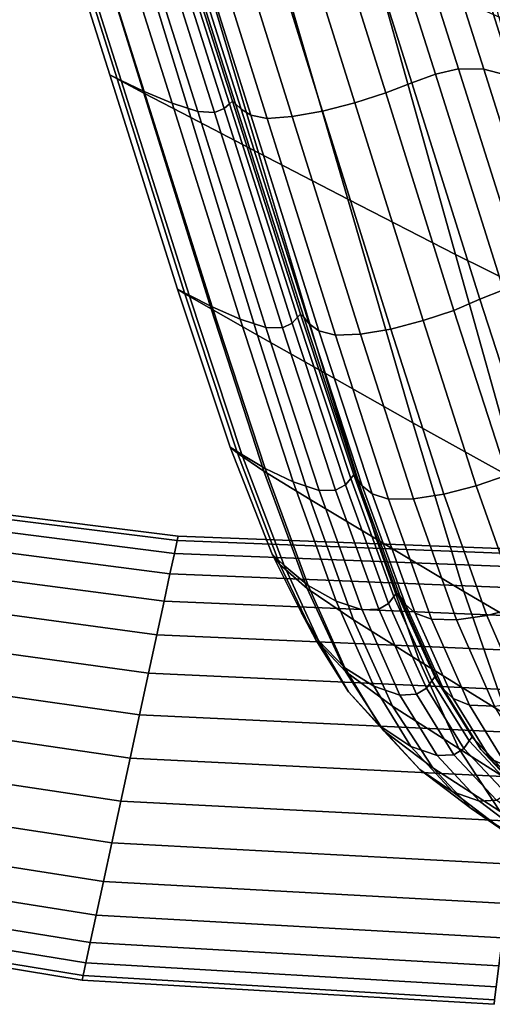
# Model space of a CAD drawing. Extents: x 0.003 to 0.633, y -0.268 to 0.274.
# Drawn here: x 0.086 to 0.109, y -0.203 to -0.155 of the extents above; entities that cross this region are included whole.
import ezdxf

# ---------------------------------------------------------------- set-up
doc = ezdxf.new("R2010")
doc.units = 0

msp = doc.modelspace()

# ---------------------------------------------------------------- linework, layer by layer
for points in [[(0.105006, -0.137138, 0.808337), (0.111881, -0.139725, 0.789481), (0.116116, -0.157456, 0.789481), (0.109341, -0.154544, 0.808337)], [(0.086489, -0.144066, 0.874593), (0.090739, -0.157569, 0.874593), (0.090377, -0.157371, 0.87823), (0.086112, -0.14389, 0.878231)], [(0.086655, -0.144143, 0.880973), (0.086112, -0.14389, 0.878231), (0.090377, -0.157371, 0.87823), (0.090929, -0.157643, 0.880972)], [(0.101966, -0.143821, 0.88226), (0.100819, -0.144197, 0.883419), (0.105099, -0.157752, 0.88342), (0.106245, -0.15733, 0.882261)], [(0.101966, -0.143821, 0.88226), (0.106245, -0.15733, 0.882261), (0.107376, -0.157078, 0.880525), (0.103101, -0.143601, 0.880524)], [(0.103101, -0.143601, 0.880524), (0.107376, -0.157078, 0.880525), (0.108601, -0.157088, 0.878007), (0.104335, -0.143619, 0.878006)], [(0.105778, -0.143957, 0.874503), (0.104335, -0.143619, 0.878006), (0.108601, -0.157088, 0.878007), (0.110028, -0.157456, 0.874504)], [(0.107643, -0.144659, 0.869511), (0.105778, -0.143957, 0.874503), (0.110028, -0.157456, 0.874504), (0.111869, -0.158227, 0.869511)], [(0.087821, -0.144686, 0.869534), (0.092047, -0.158255, 0.869533), (0.090739, -0.157569, 0.874593), (0.086489, -0.144066, 0.874593)], [(0.087776, -0.144634, 0.882921), (0.086655, -0.144143, 0.880973), (0.090929, -0.157643, 0.880972), (0.092054, -0.158173, 0.882919)], [(0.100819, -0.144197, 0.883419), (0.09955, -0.144648, 0.884202), (0.103829, -0.158249, 0.884203), (0.105099, -0.157752, 0.88342)], [(0.087776, -0.144634, 0.882921), (0.092054, -0.158173, 0.882919), (0.093414, -0.15875, 0.884174), (0.089135, -0.145175, 0.884176)], [(0.087821, -0.144686, 0.869534), (0.090142, -0.145767, 0.862525), (0.094334, -0.159449, 0.862525), (0.092047, -0.158255, 0.869533)], [(0.098047, -0.145092, 0.884815), (0.102325, -0.158729, 0.884817), (0.103829, -0.158249, 0.884203), (0.09955, -0.144648, 0.884202)], [(0.107643, -0.144659, 0.869511), (0.111869, -0.158227, 0.869511), (0.114334, -0.159449, 0.862525), (0.110142, -0.145767, 0.862525)], [(0.089135, -0.145175, 0.884176), (0.093414, -0.15875, 0.884174), (0.094667, -0.159161, 0.884836), (0.090389, -0.145577, 0.88484)], [(0.091671, -0.145529, 0.884888), (0.09595, -0.159014, 0.884883), (0.096206, -0.158776, 0.884653), (0.091926, -0.145348, 0.884659)], [(0.091926, -0.145348, 0.884659), (0.096206, -0.158776, 0.884653), (0.096354, -0.158643, 0.884512), (0.092075, -0.145243, 0.884518)], [(0.09223, -0.145348, 0.884657), (0.092075, -0.145243, 0.884518), (0.096354, -0.158643, 0.884512), (0.096509, -0.158776, 0.884652)], [(0.092496, -0.145557, 0.884949), (0.09223, -0.145348, 0.884657), (0.096509, -0.158776, 0.884652), (0.096775, -0.159047, 0.884946)], [(0.096474, -0.145476, 0.885242), (0.100752, -0.159133, 0.885244), (0.102325, -0.158729, 0.884817), (0.098047, -0.145092, 0.884815)], [(0.090142, -0.145767, 0.862525), (0.093488, -0.147324, 0.853042), (0.097631, -0.161168, 0.853042), (0.094334, -0.159449, 0.862525)], [(0.091196, -0.14565, 0.885013), (0.090389, -0.145577, 0.88484), (0.094667, -0.159161, 0.884836), (0.095475, -0.159195, 0.885008)], [(0.091671, -0.145529, 0.884888), (0.091196, -0.14565, 0.885013), (0.095475, -0.159195, 0.885008), (0.09595, -0.159014, 0.884883)], [(0.092496, -0.145557, 0.884949), (0.096775, -0.159047, 0.884946), (0.097255, -0.159327, 0.885266), (0.092977, -0.145764, 0.885267)], [(0.092977, -0.145764, 0.885267), (0.097255, -0.159327, 0.885266), (0.098053, -0.159489, 0.885483), (0.093775, -0.145864, 0.885483)], [(0.094995, -0.145751, 0.88547), (0.093775, -0.145864, 0.885483), (0.098053, -0.159489, 0.885483), (0.099273, -0.159406, 0.885471)], [(0.096474, -0.145476, 0.885242), (0.094995, -0.145751, 0.88547), (0.099273, -0.159406, 0.885471), (0.100752, -0.159133, 0.885244)], [(0.097893, -0.149375, 0.840556), (0.101973, -0.163431, 0.840556), (0.097631, -0.161168, 0.853042), (0.093488, -0.147324, 0.853042)], [(0.103222, -0.151816, 0.825508), (0.107227, -0.16612, 0.825508), (0.101973, -0.163431, 0.840556), (0.097893, -0.149375, 0.840556)], [(0.103222, -0.151816, 0.825508), (0.109341, -0.154544, 0.808337), (0.11326, -0.169116, 0.808337), (0.107227, -0.16612, 0.825508)], [(0.094243, -0.168112, 0.880971), (0.090929, -0.157643, 0.880972), (0.090377, -0.157371, 0.87823), (0.093685, -0.167825, 0.87823)], [(0.094035, -0.16804, 0.874593), (0.093685, -0.167825, 0.87823), (0.090377, -0.157371, 0.87823), (0.090739, -0.157569, 0.874593)], [(0.109563, -0.167844, 0.882262), (0.106245, -0.15733, 0.882261), (0.105099, -0.157752, 0.88342), (0.108418, -0.168312, 0.88342)], [(0.109563, -0.167844, 0.882262), (0.110691, -0.167553, 0.880525), (0.107376, -0.157078, 0.880525), (0.106245, -0.15733, 0.882261)], [(0.110691, -0.167553, 0.880525), (0.111908, -0.167545, 0.878007), (0.108601, -0.157088, 0.878007), (0.107376, -0.157078, 0.880525)], [(0.113324, -0.167928, 0.874504), (0.110028, -0.157456, 0.874504), (0.108601, -0.157088, 0.878007), (0.111908, -0.167545, 0.878007)], [(0.095324, -0.168778, 0.869533), (0.094035, -0.16804, 0.874593), (0.090739, -0.157569, 0.874593), (0.092047, -0.158255, 0.869533)], [(0.095372, -0.168672, 0.882918), (0.092054, -0.158173, 0.882919), (0.090929, -0.157643, 0.880972), (0.094243, -0.168112, 0.880971)], [(0.108418, -0.168312, 0.88342), (0.105099, -0.157752, 0.88342), (0.103829, -0.158249, 0.884203), (0.107147, -0.16885, 0.884204)], [(0.095324, -0.168778, 0.869533), (0.092047, -0.158255, 0.869533), (0.094334, -0.159449, 0.862525), (0.097584, -0.170059, 0.862525)], [(0.095372, -0.168672, 0.882918), (0.096732, -0.169276, 0.884172), (0.093414, -0.15875, 0.884174), (0.092054, -0.158173, 0.882919)], [(0.105643, -0.169352, 0.884818), (0.107147, -0.16885, 0.884204), (0.103829, -0.158249, 0.884203), (0.102325, -0.158729, 0.884817)], [(0.096732, -0.169276, 0.884172), (0.097985, -0.169694, 0.884834), (0.094667, -0.159161, 0.884836), (0.093414, -0.15875, 0.884174)], [(0.099268, -0.16947, 0.884879), (0.099524, -0.169189, 0.884649), (0.096206, -0.158776, 0.884653), (0.09595, -0.159014, 0.884883)], [(0.099524, -0.169189, 0.884649), (0.099673, -0.169035, 0.884507), (0.096354, -0.158643, 0.884512), (0.096206, -0.158776, 0.884653)], [(0.099828, -0.169189, 0.884648), (0.096509, -0.158776, 0.884652), (0.096354, -0.158643, 0.884512), (0.099673, -0.169035, 0.884507)], [(0.100093, -0.169509, 0.884944), (0.096775, -0.159047, 0.884946), (0.096509, -0.158776, 0.884652), (0.099828, -0.169189, 0.884648)], [(0.104069, -0.169761, 0.885245), (0.105643, -0.169352, 0.884818), (0.102325, -0.158729, 0.884817), (0.100752, -0.159133, 0.885244)], [(0.098793, -0.169699, 0.885005), (0.095475, -0.159195, 0.885008), (0.094667, -0.159161, 0.884836), (0.097985, -0.169694, 0.884834)], [(0.099268, -0.16947, 0.884879), (0.09595, -0.159014, 0.884883), (0.095475, -0.159195, 0.885008), (0.098793, -0.169699, 0.885005)], [(0.100093, -0.169509, 0.884944), (0.100572, -0.169849, 0.885265), (0.097255, -0.159327, 0.885266), (0.096775, -0.159047, 0.884946)], [(0.100572, -0.169849, 0.885265), (0.10137, -0.170067, 0.885484), (0.098053, -0.159489, 0.885483), (0.097255, -0.159327, 0.885266)], [(0.104069, -0.169761, 0.885245), (0.100752, -0.159133, 0.885244), (0.099273, -0.159406, 0.885471), (0.10259, -0.170018, 0.885472)], [(0.097584, -0.170059, 0.862525), (0.094334, -0.159449, 0.862525), (0.097631, -0.161168, 0.853042), (0.100845, -0.171903, 0.853042)], [(0.10259, -0.170018, 0.885472), (0.099273, -0.159406, 0.885471), (0.098053, -0.159489, 0.885483), (0.10137, -0.170067, 0.885484)], [(0.105138, -0.174331, 0.840556), (0.100845, -0.171903, 0.853042), (0.097631, -0.161168, 0.853042), (0.101973, -0.163431, 0.840556)], [(0.110332, -0.177212, 0.825508), (0.105138, -0.174331, 0.840556), (0.101973, -0.163431, 0.840556), (0.107227, -0.16612, 0.825508)], [(0.110332, -0.177212, 0.825508), (0.107227, -0.16612, 0.825508), (0.11326, -0.169116, 0.808337), (0.116298, -0.180416, 0.808337)], [(0.096817, -0.175884, 0.880721), (0.094243, -0.168112, 0.880971), (0.093685, -0.167825, 0.87823), (0.09625, -0.175525, 0.878065)], [(0.096603, -0.175816, 0.874542), (0.09625, -0.175525, 0.878065), (0.093685, -0.167825, 0.87823), (0.094035, -0.16804, 0.874593)], [(0.11213, -0.17577, 0.88196), (0.109563, -0.167844, 0.882262), (0.108418, -0.168312, 0.88342), (0.111006, -0.176315, 0.883101)], [(0.097893, -0.176687, 0.869577), (0.096603, -0.175816, 0.874542), (0.094035, -0.16804, 0.874593), (0.095324, -0.168778, 0.869533)], [(0.097957, -0.176559, 0.882613), (0.095372, -0.168672, 0.882918), (0.094243, -0.168112, 0.880971), (0.096817, -0.175884, 0.880721)], [(0.111006, -0.176315, 0.883101), (0.108418, -0.168312, 0.88342), (0.107147, -0.16885, 0.884204), (0.109736, -0.176889, 0.883883)], [(0.097893, -0.176687, 0.869577), (0.095324, -0.168778, 0.869533), (0.097584, -0.170059, 0.862525), (0.10014, -0.178066, 0.862595)], [(0.097957, -0.176559, 0.882613), (0.099322, -0.177215, 0.883846), (0.096732, -0.169276, 0.884172), (0.095372, -0.168672, 0.882918)], [(0.108232, -0.177405, 0.884494), (0.109736, -0.176889, 0.883883), (0.107147, -0.16885, 0.884204), (0.105643, -0.169352, 0.884818)], [(0.099322, -0.177215, 0.883846), (0.100576, -0.17764, 0.884505), (0.097985, -0.169694, 0.884834), (0.096732, -0.169276, 0.884172)], [(0.101861, -0.177359, 0.884547), (0.099268, -0.16947, 0.884879), (0.098793, -0.169699, 0.885005), (0.101385, -0.177622, 0.884674)], [(0.101861, -0.177359, 0.884547), (0.102117, -0.177044, 0.884317), (0.099524, -0.169189, 0.884649), (0.099268, -0.16947, 0.884879)], [(0.102117, -0.177044, 0.884317), (0.102266, -0.176874, 0.884176), (0.099673, -0.169035, 0.884507), (0.099524, -0.169189, 0.884649)], [(0.10242, -0.177045, 0.884317), (0.099828, -0.169189, 0.884648), (0.099673, -0.169035, 0.884507), (0.102266, -0.176874, 0.884176)], [(0.102685, -0.177402, 0.884613), (0.100093, -0.169509, 0.884944), (0.099828, -0.169189, 0.884648), (0.10242, -0.177045, 0.884317)], [(0.106659, -0.177808, 0.88492), (0.108232, -0.177405, 0.884494), (0.105643, -0.169352, 0.884818), (0.104069, -0.169761, 0.885245)], [(0.101385, -0.177622, 0.884674), (0.098793, -0.169699, 0.885005), (0.097985, -0.169694, 0.884834), (0.100576, -0.17764, 0.884505)], [(0.102685, -0.177402, 0.884613), (0.103164, -0.17779, 0.884935), (0.100572, -0.169849, 0.885265), (0.100093, -0.169509, 0.884944)], [(0.103164, -0.17779, 0.884935), (0.103961, -0.178055, 0.885155), (0.10137, -0.170067, 0.885484), (0.100572, -0.169849, 0.885265)], [(0.106659, -0.177808, 0.88492), (0.104069, -0.169761, 0.885245), (0.10259, -0.170018, 0.885472), (0.105181, -0.178043, 0.885145)], [(0.10014, -0.178066, 0.862595), (0.097584, -0.170059, 0.862525), (0.100845, -0.171903, 0.853042), (0.103377, -0.180005, 0.853102)], [(0.105181, -0.178043, 0.885145), (0.10259, -0.170018, 0.885472), (0.10137, -0.170067, 0.885484), (0.103961, -0.178055, 0.885155)], [(0.107638, -0.182558, 0.840605), (0.103377, -0.180005, 0.853102), (0.100845, -0.171903, 0.853042), (0.105138, -0.174331, 0.840556)], [(0.112794, -0.185586, 0.825544), (0.107638, -0.182558, 0.840605), (0.105138, -0.174331, 0.840556), (0.110332, -0.177212, 0.825508)], [(0.096817, -0.175884, 0.880721), (0.09625, -0.175525, 0.878065), (0.098289, -0.180744, 0.877572), (0.098871, -0.181295, 0.879971)], [(0.096603, -0.175816, 0.874542), (0.098669, -0.181235, 0.874391), (0.098289, -0.180744, 0.877572), (0.09625, -0.175525, 0.878065)], [(0.097893, -0.176687, 0.869577), (0.099996, -0.182416, 0.869708), (0.098669, -0.181235, 0.874391), (0.096603, -0.175816, 0.874542)], [(0.097957, -0.176559, 0.882613), (0.096817, -0.175884, 0.880721), (0.098871, -0.181295, 0.879971), (0.100039, -0.182263, 0.881701)], [(0.097957, -0.176559, 0.882613), (0.100039, -0.182263, 0.881701), (0.101416, -0.183028, 0.882872), (0.099322, -0.177215, 0.883846)], [(0.097893, -0.176687, 0.869577), (0.10014, -0.178066, 0.862595), (0.102249, -0.183938, 0.862805), (0.099996, -0.182416, 0.869708)], [(0.101861, -0.177359, 0.884547), (0.103962, -0.183138, 0.883559), (0.104219, -0.1828, 0.883328), (0.102117, -0.177044, 0.884317)], [(0.102117, -0.177044, 0.884317), (0.104219, -0.1828, 0.883328), (0.104368, -0.182619, 0.883188), (0.102266, -0.176874, 0.884176)], [(0.10242, -0.177045, 0.884317), (0.102266, -0.176874, 0.884176), (0.104368, -0.182619, 0.883188), (0.104522, -0.182801, 0.88333)], [(0.102685, -0.177402, 0.884613), (0.10242, -0.177045, 0.884317), (0.104522, -0.182801, 0.88333), (0.104786, -0.183185, 0.883625)], [(0.108232, -0.177405, 0.884494), (0.110325, -0.183329, 0.883521), (0.111826, -0.182806, 0.882916), (0.109736, -0.176889, 0.883883)], [(0.099322, -0.177215, 0.883846), (0.101416, -0.183028, 0.882872), (0.102674, -0.183458, 0.883522), (0.100576, -0.17764, 0.884505)], [(0.101385, -0.177622, 0.884674), (0.100576, -0.17764, 0.884505), (0.102674, -0.183458, 0.883522), (0.103485, -0.183426, 0.883687)], [(0.101861, -0.177359, 0.884547), (0.101385, -0.177622, 0.884674), (0.103485, -0.183426, 0.883687), (0.103962, -0.183138, 0.883559)], [(0.102685, -0.177402, 0.884613), (0.104786, -0.183185, 0.883625), (0.105264, -0.18361, 0.883948), (0.103164, -0.17779, 0.884935)], [(0.106659, -0.177808, 0.88492), (0.108755, -0.183722, 0.883941), (0.110325, -0.183329, 0.883521), (0.108232, -0.177405, 0.884494)], [(0.10014, -0.178066, 0.862595), (0.103377, -0.180005, 0.853102), (0.105476, -0.185949, 0.853285), (0.102249, -0.183938, 0.862805)], [(0.103164, -0.17779, 0.884935), (0.105264, -0.18361, 0.883948), (0.10606, -0.183913, 0.884169), (0.103961, -0.178055, 0.885155)], [(0.105181, -0.178043, 0.885145), (0.103961, -0.178055, 0.885155), (0.10606, -0.183913, 0.884169), (0.107278, -0.183934, 0.884162)], [(0.106659, -0.177808, 0.88492), (0.105181, -0.178043, 0.885145), (0.107278, -0.183934, 0.884162), (0.108755, -0.183722, 0.883941)], [(0.093526, -0.180698, 0.019565), (0.09366, -0.180075, 0.017436), (0.084422, -0.178915, 0.017436), (0.084226, -0.179517, 0.019565)], [(0.093526, -0.180698, 0.010888), (0.084226, -0.179517, 0.010888), (0.084422, -0.178915, 0.013017), (0.09366, -0.180075, 0.013017)], [(0.09366, -0.180075, 0.017436), (0.093707, -0.179857, 0.015226), (0.084491, -0.178704, 0.015226), (0.084422, -0.178915, 0.017436)], [(0.09366, -0.180075, 0.013017), (0.084422, -0.178915, 0.013017), (0.084491, -0.178704, 0.015226), (0.093707, -0.179857, 0.015226)], [(0.093526, -0.180698, 0.019565), (0.084226, -0.179517, 0.019565), (0.083913, -0.180479, 0.021532), (0.093311, -0.181693, 0.021532)], [(0.093526, -0.180698, 0.010888), (0.093311, -0.181693, 0.008921), (0.083913, -0.180479, 0.008921), (0.084226, -0.179517, 0.010888)], [(0.09366, -0.180075, 0.017436), (0.111905, -0.180787, 0.017436), (0.111933, -0.180564, 0.015226), (0.093707, -0.179857, 0.015226)], [(0.09366, -0.180075, 0.013017), (0.093707, -0.179857, 0.015226), (0.111933, -0.180564, 0.015226), (0.111905, -0.180787, 0.013017)], [(0.107638, -0.182558, 0.840605), (0.109726, -0.188596, 0.840751), (0.105476, -0.185949, 0.853285), (0.103377, -0.180005, 0.853102)], [(0.093311, -0.181693, 0.021532), (0.083913, -0.180479, 0.021532), (0.083493, -0.181771, 0.023256), (0.093023, -0.183028, 0.023256)], [(0.093311, -0.181693, 0.008921), (0.093023, -0.183028, 0.007196), (0.083493, -0.181771, 0.007196), (0.083913, -0.180479, 0.008921)], [(0.093526, -0.180698, 0.019565), (0.111823, -0.181423, 0.019565), (0.111905, -0.180787, 0.017436), (0.09366, -0.180075, 0.017436)], [(0.093526, -0.180698, 0.010888), (0.09366, -0.180075, 0.013017), (0.111905, -0.180787, 0.013017), (0.111823, -0.181423, 0.010888)], [(0.093526, -0.180698, 0.019565), (0.093311, -0.181693, 0.021532), (0.111693, -0.182439, 0.021532), (0.111823, -0.181423, 0.019565)], [(0.093526, -0.180698, 0.010888), (0.111823, -0.181423, 0.010888), (0.111693, -0.182439, 0.008921), (0.093311, -0.181693, 0.008921)], [(0.098871, -0.181295, 0.879971), (0.098289, -0.180744, 0.877572), (0.099719, -0.183603, 0.876903), (0.100554, -0.184949, 0.878358)], [(0.098669, -0.181235, 0.874391), (0.100414, -0.184909, 0.874571), (0.099719, -0.183603, 0.876903), (0.098289, -0.180744, 0.877572)], [(0.099996, -0.182416, 0.869708), (0.10186, -0.186467, 0.870091), (0.100414, -0.184909, 0.874571), (0.098669, -0.181235, 0.874391)], [(0.100039, -0.182263, 0.881701), (0.098871, -0.181295, 0.879971), (0.100554, -0.184949, 0.878358), (0.10183, -0.186281, 0.879848)], [(0.092668, -0.184672, 0.024657), (0.093023, -0.183028, 0.023256), (0.083493, -0.181771, 0.023256), (0.082976, -0.183361, 0.024657)], [(0.092668, -0.184672, 0.005796), (0.082976, -0.183361, 0.005796), (0.083493, -0.181771, 0.007196), (0.093023, -0.183028, 0.007196)], [(0.093311, -0.181693, 0.021532), (0.093023, -0.183028, 0.023256), (0.111519, -0.183804, 0.023256), (0.111693, -0.182439, 0.021532)], [(0.093311, -0.181693, 0.008921), (0.111693, -0.182439, 0.008921), (0.111519, -0.183804, 0.007196), (0.093023, -0.183028, 0.007196)], [(0.099996, -0.182416, 0.869708), (0.102249, -0.183938, 0.862805), (0.104158, -0.188144, 0.863225), (0.10186, -0.186467, 0.870091)], [(0.100039, -0.182263, 0.881701), (0.10183, -0.186281, 0.879848), (0.103248, -0.187175, 0.880925), (0.101416, -0.183028, 0.882872)], [(0.103962, -0.183138, 0.883559), (0.105807, -0.187267, 0.881585), (0.106065, -0.186914, 0.881356), (0.104219, -0.1828, 0.883328)], [(0.104219, -0.1828, 0.883328), (0.106065, -0.186914, 0.881356), (0.106214, -0.186726, 0.881217), (0.104368, -0.182619, 0.883188)], [(0.104522, -0.182801, 0.88333), (0.104368, -0.182619, 0.883188), (0.106214, -0.186726, 0.881217), (0.106368, -0.186916, 0.881357)], [(0.104786, -0.183185, 0.883625), (0.104522, -0.182801, 0.88333), (0.106368, -0.186916, 0.881357), (0.106632, -0.187318, 0.881651)], [(0.112794, -0.185586, 0.825544), (0.114865, -0.191733, 0.82565), (0.109726, -0.188596, 0.840751), (0.107638, -0.182558, 0.840605)], [(0.092263, -0.186547, 0.0257), (0.092668, -0.184672, 0.024657), (0.082976, -0.183361, 0.024657), (0.082386, -0.185174, 0.0257)], [(0.092263, -0.186547, 0.004752), (0.082386, -0.185174, 0.004752), (0.082976, -0.183361, 0.005796), (0.092668, -0.184672, 0.005796)], [(0.092668, -0.184672, 0.024657), (0.111304, -0.185483, 0.024657), (0.111519, -0.183804, 0.023256), (0.093023, -0.183028, 0.023256)], [(0.092668, -0.184672, 0.005796), (0.093023, -0.183028, 0.007196), (0.111519, -0.183804, 0.007196), (0.111304, -0.185483, 0.005796)], [(0.101416, -0.183028, 0.882872), (0.103248, -0.187175, 0.880925), (0.104512, -0.187612, 0.881559), (0.102674, -0.183458, 0.883522)], [(0.103962, -0.183138, 0.883559), (0.103485, -0.183426, 0.883687), (0.105327, -0.187571, 0.881716), (0.105807, -0.187267, 0.881585)], [(0.104786, -0.183185, 0.883625), (0.106632, -0.187318, 0.881651), (0.107109, -0.187768, 0.881973), (0.105264, -0.18361, 0.883948)], [(0.108755, -0.183722, 0.883941), (0.110588, -0.187952, 0.881982), (0.112154, -0.187568, 0.881574), (0.110325, -0.183329, 0.883521)], [(0.102016, -0.187453, 0.875517), (0.100554, -0.184949, 0.878358), (0.099719, -0.183603, 0.876903), (0.100414, -0.184909, 0.874571)], [(0.103485, -0.183426, 0.883687), (0.102674, -0.183458, 0.883522), (0.104512, -0.187612, 0.881559), (0.105327, -0.187571, 0.881716)], [(0.105264, -0.18361, 0.883948), (0.107109, -0.187768, 0.881973), (0.107902, -0.188098, 0.882196), (0.10606, -0.183913, 0.884169)], [(0.108755, -0.183722, 0.883941), (0.107278, -0.183934, 0.884162), (0.109117, -0.188144, 0.882194), (0.110588, -0.187952, 0.881982)], [(0.102249, -0.183938, 0.862805), (0.105476, -0.185949, 0.853285), (0.107393, -0.190209, 0.853649), (0.104158, -0.188144, 0.863225)], [(0.107278, -0.183934, 0.884162), (0.10606, -0.183913, 0.884169), (0.107902, -0.188098, 0.882196), (0.109117, -0.188144, 0.882194)], [(0.092263, -0.186547, 0.0257), (0.111059, -0.187399, 0.0257), (0.111304, -0.185483, 0.024657), (0.092668, -0.184672, 0.024657)], [(0.092263, -0.186547, 0.004752), (0.092668, -0.184672, 0.005796), (0.111304, -0.185483, 0.005796), (0.111059, -0.187399, 0.004752)], [(0.092263, -0.186547, 0.0257), (0.082386, -0.185174, 0.0257), (0.081747, -0.187138, 0.026353), (0.091825, -0.188576, 0.026353)], [(0.092263, -0.186547, 0.004752), (0.091825, -0.188576, 0.004099), (0.081747, -0.187138, 0.004099), (0.082386, -0.185174, 0.004752)], [(0.103716, -0.189342, 0.87089), (0.102016, -0.187453, 0.875517), (0.100414, -0.184909, 0.874571), (0.10186, -0.186467, 0.870091)], [(0.103539, -0.189108, 0.876721), (0.10183, -0.186281, 0.879848), (0.100554, -0.184949, 0.878358), (0.102016, -0.187453, 0.875517)], [(0.109726, -0.188596, 0.840751), (0.111653, -0.192928, 0.841043), (0.107393, -0.190209, 0.853649), (0.105476, -0.185949, 0.853285)], [(0.092263, -0.186547, 0.0257), (0.091825, -0.188576, 0.026353), (0.110794, -0.189473, 0.026353), (0.111059, -0.187399, 0.0257)], [(0.092263, -0.186547, 0.004752), (0.111059, -0.187399, 0.004752), (0.110794, -0.189473, 0.004099), (0.091825, -0.188576, 0.004099)], [(0.103539, -0.189108, 0.876721), (0.105049, -0.190118, 0.877681), (0.103248, -0.187175, 0.880925), (0.10183, -0.186281, 0.879848)], [(0.103716, -0.189342, 0.87089), (0.10186, -0.186467, 0.870091), (0.104158, -0.188144, 0.863225), (0.106114, -0.191154, 0.863924)], [(0.10789, -0.189845, 0.878069), (0.108039, -0.189652, 0.877933), (0.106214, -0.186726, 0.881217), (0.106065, -0.186914, 0.881356)], [(0.108194, -0.189847, 0.878071), (0.106368, -0.186916, 0.881357), (0.106214, -0.186726, 0.881217), (0.108039, -0.189652, 0.877933)], [(0.091825, -0.188576, 0.026353), (0.081747, -0.187138, 0.026353), (0.081084, -0.189175, 0.026582), (0.09137, -0.190683, 0.026582)], [(0.091825, -0.188576, 0.004099), (0.09137, -0.190683, 0.00387), (0.081084, -0.189175, 0.00387), (0.081747, -0.187138, 0.004099)], [(0.105049, -0.190118, 0.877681), (0.106325, -0.190562, 0.878288), (0.104512, -0.187612, 0.881559), (0.103248, -0.187175, 0.880925)], [(0.107631, -0.190207, 0.878297), (0.10789, -0.189845, 0.878069), (0.106065, -0.186914, 0.881356), (0.105807, -0.187267, 0.881585)], [(0.108457, -0.19026, 0.878362), (0.106632, -0.187318, 0.881651), (0.106368, -0.186916, 0.881357), (0.108194, -0.189847, 0.878071)], [(0.105486, -0.191233, 0.871842), (0.103539, -0.189108, 0.876721), (0.102016, -0.187453, 0.875517), (0.103716, -0.189342, 0.87089)], [(0.107148, -0.190519, 0.878432), (0.105327, -0.187571, 0.881716), (0.104512, -0.187612, 0.881559), (0.106325, -0.190562, 0.878288)], [(0.107631, -0.190207, 0.878297), (0.105807, -0.187267, 0.881585), (0.105327, -0.187571, 0.881716), (0.107148, -0.190519, 0.878432)], [(0.108457, -0.19026, 0.878362), (0.108931, -0.190724, 0.878682), (0.107109, -0.187768, 0.881973), (0.106632, -0.187318, 0.881651)], [(0.106114, -0.191154, 0.863924), (0.104158, -0.188144, 0.863225), (0.107393, -0.190209, 0.853649), (0.109377, -0.193262, 0.854257)], [(0.108931, -0.190724, 0.878682), (0.109721, -0.191069, 0.878907), (0.107902, -0.188098, 0.882196), (0.107109, -0.187768, 0.881973)], [(0.11093, -0.191128, 0.878915), (0.109117, -0.188144, 0.882194), (0.107902, -0.188098, 0.882196), (0.109721, -0.191069, 0.878907)], [(0.091825, -0.188576, 0.026353), (0.09137, -0.190683, 0.026582), (0.110518, -0.191625, 0.026582), (0.110794, -0.189473, 0.026353)], [(0.091825, -0.188576, 0.004099), (0.110794, -0.189473, 0.004099), (0.110518, -0.191625, 0.00387), (0.09137, -0.190683, 0.00387)], [(0.105486, -0.191233, 0.871842), (0.107092, -0.192329, 0.872683), (0.105049, -0.190118, 0.877681), (0.103539, -0.189108, 0.876721)], [(0.090915, -0.192789, 0.026353), (0.09137, -0.190683, 0.026582), (0.081084, -0.189175, 0.026582), (0.080421, -0.191213, 0.026353)], [(0.090915, -0.192789, 0.004099), (0.080421, -0.191213, 0.004099), (0.081084, -0.189175, 0.00387), (0.09137, -0.190683, 0.00387)], [(0.105486, -0.191233, 0.871842), (0.103716, -0.189342, 0.87089), (0.106114, -0.191154, 0.863924), (0.107987, -0.193142, 0.86473)], [(0.109709, -0.192428, 0.873232), (0.10997, -0.192063, 0.873006), (0.10789, -0.189845, 0.878069), (0.107631, -0.190207, 0.878297)], [(0.10997, -0.192063, 0.873006), (0.11012, -0.191868, 0.872872), (0.108039, -0.189652, 0.877933), (0.10789, -0.189845, 0.878069)], [(0.110274, -0.192064, 0.873008), (0.108194, -0.189847, 0.878071), (0.108039, -0.189652, 0.877933), (0.11012, -0.191868, 0.872872)], [(0.110536, -0.192482, 0.873294), (0.108457, -0.19026, 0.878362), (0.108194, -0.189847, 0.878071), (0.110274, -0.192064, 0.873008)], [(0.107092, -0.192329, 0.872683), (0.108386, -0.192782, 0.873248), (0.106325, -0.190562, 0.878288), (0.105049, -0.190118, 0.877681)], [(0.10922, -0.192741, 0.873371), (0.107148, -0.190519, 0.878432), (0.106325, -0.190562, 0.878288), (0.108386, -0.192782, 0.873248)], [(0.109709, -0.192428, 0.873232), (0.107631, -0.190207, 0.878297), (0.107148, -0.190519, 0.878432), (0.10922, -0.192741, 0.873371)], [(0.113673, -0.196036, 0.84153), (0.109377, -0.193262, 0.854257), (0.107393, -0.190209, 0.853649), (0.111653, -0.192928, 0.841043)], [(0.110536, -0.192482, 0.873294), (0.111008, -0.192951, 0.87361), (0.108931, -0.190724, 0.878682), (0.108457, -0.19026, 0.878362)], [(0.090915, -0.192789, 0.026353), (0.110243, -0.193778, 0.026353), (0.110518, -0.191625, 0.026582), (0.09137, -0.190683, 0.026582)], [(0.090915, -0.192789, 0.004099), (0.09137, -0.190683, 0.00387), (0.110518, -0.191625, 0.00387), (0.110243, -0.193778, 0.004099)], [(0.111008, -0.192951, 0.87361), (0.111792, -0.193302, 0.873839), (0.109721, -0.191069, 0.878907), (0.108931, -0.190724, 0.878682)], [(0.090477, -0.194819, 0.0257), (0.090915, -0.192789, 0.026353), (0.080421, -0.191213, 0.026353), (0.079783, -0.193176, 0.0257)], [(0.090477, -0.194819, 0.004752), (0.079783, -0.193176, 0.004752), (0.080421, -0.191213, 0.004099), (0.090915, -0.192789, 0.004099)], [(0.105486, -0.191233, 0.871842), (0.107987, -0.193142, 0.86473), (0.109649, -0.194281, 0.865472), (0.107092, -0.192329, 0.872683)], [(0.107987, -0.193142, 0.86473), (0.106114, -0.191154, 0.863924), (0.109377, -0.193262, 0.854257), (0.111289, -0.195282, 0.854955)], [(0.107092, -0.192329, 0.872683), (0.109649, -0.194281, 0.865472), (0.110969, -0.194746, 0.865977), (0.108386, -0.192782, 0.873248)], [(0.090477, -0.194819, 0.0257), (0.109977, -0.195851, 0.0257), (0.110243, -0.193778, 0.026353), (0.090915, -0.192789, 0.026353)], [(0.090477, -0.194819, 0.004752), (0.090915, -0.192789, 0.004099), (0.110243, -0.193778, 0.004099), (0.109977, -0.195851, 0.004752)], [(0.10922, -0.192741, 0.873371), (0.108386, -0.192782, 0.873248), (0.110969, -0.194746, 0.865977), (0.111819, -0.194712, 0.866072)], [(0.090477, -0.194819, 0.0257), (0.079783, -0.193176, 0.0257), (0.079193, -0.19499, 0.024657), (0.090072, -0.196694, 0.024657)], [(0.090477, -0.194819, 0.004752), (0.090072, -0.196694, 0.005796), (0.079193, -0.19499, 0.005796), (0.079783, -0.193176, 0.004752)], [(0.107987, -0.193142, 0.86473), (0.111289, -0.195282, 0.854955), (0.112992, -0.196445, 0.855591), (0.109649, -0.194281, 0.865472)], [(0.090477, -0.194819, 0.0257), (0.090072, -0.196694, 0.024657), (0.109732, -0.197767, 0.024657), (0.109977, -0.195851, 0.0257)], [(0.090477, -0.194819, 0.004752), (0.109977, -0.195851, 0.004752), (0.109732, -0.197767, 0.005796), (0.090072, -0.196694, 0.005796)], [(0.090072, -0.196694, 0.024657), (0.079193, -0.19499, 0.024657), (0.078675, -0.19658, 0.023256), (0.089717, -0.198338, 0.023256)], [(0.090072, -0.196694, 0.005796), (0.089717, -0.198338, 0.007196), (0.078675, -0.19658, 0.007196), (0.079193, -0.19499, 0.005796)], [(0.089428, -0.199673, 0.021532), (0.089717, -0.198338, 0.023256), (0.078675, -0.19658, 0.023256), (0.078255, -0.197871, 0.021532)], [(0.089428, -0.199673, 0.008921), (0.078255, -0.197871, 0.008921), (0.078675, -0.19658, 0.007196), (0.089717, -0.198338, 0.007196)], [(0.090072, -0.196694, 0.024657), (0.089717, -0.198338, 0.023256), (0.109517, -0.199447, 0.023256), (0.109732, -0.197767, 0.024657)], [(0.090072, -0.196694, 0.005796), (0.109732, -0.197767, 0.005796), (0.109517, -0.199447, 0.007196), (0.089717, -0.198338, 0.007196)], [(0.089214, -0.200668, 0.019565), (0.089428, -0.199673, 0.021532), (0.078255, -0.197871, 0.021532), (0.077942, -0.198833, 0.019565)], [(0.089214, -0.200668, 0.010888), (0.077942, -0.198833, 0.010888), (0.078255, -0.197871, 0.008921), (0.089428, -0.199673, 0.008921)], [(0.089428, -0.199673, 0.021532), (0.109343, -0.200811, 0.021532), (0.109517, -0.199447, 0.023256), (0.089717, -0.198338, 0.023256)], [(0.089428, -0.199673, 0.008921), (0.089717, -0.198338, 0.007196), (0.109517, -0.199447, 0.007196), (0.109343, -0.200811, 0.008921)], [(0.089214, -0.200668, 0.019565), (0.077942, -0.198833, 0.019565), (0.077746, -0.199436, 0.017436), (0.089079, -0.20129, 0.017436)], [(0.089214, -0.200668, 0.010888), (0.089079, -0.20129, 0.013017), (0.077746, -0.199436, 0.013017), (0.077942, -0.198833, 0.010888)], [(0.089079, -0.20129, 0.017436), (0.077746, -0.199436, 0.017436), (0.077677, -0.199647, 0.015226), (0.089032, -0.201509, 0.015226)], [(0.089079, -0.20129, 0.013017), (0.089032, -0.201509, 0.015226), (0.077677, -0.199647, 0.015226), (0.077746, -0.199436, 0.013017)], [(0.089214, -0.200668, 0.019565), (0.109213, -0.201828, 0.019565), (0.109343, -0.200811, 0.021532), (0.089428, -0.199673, 0.021532)], [(0.089214, -0.200668, 0.010888), (0.089428, -0.199673, 0.008921), (0.109343, -0.200811, 0.008921), (0.109213, -0.201828, 0.010888)], [(0.089214, -0.200668, 0.019565), (0.089079, -0.20129, 0.017436), (0.109132, -0.202464, 0.017436), (0.109213, -0.201828, 0.019565)], [(0.089214, -0.200668, 0.010888), (0.109213, -0.201828, 0.010888), (0.109132, -0.202464, 0.013017), (0.089079, -0.20129, 0.013017)], [(0.089079, -0.20129, 0.017436), (0.089032, -0.201509, 0.015226), (0.109103, -0.202687, 0.015226), (0.109132, -0.202464, 0.017436)], [(0.089079, -0.20129, 0.013017), (0.109132, -0.202464, 0.013017), (0.109103, -0.202687, 0.015226), (0.089032, -0.201509, 0.015226)]]:
    msp.add_3dface(points)

doc.saveas('drawing.dxf')
